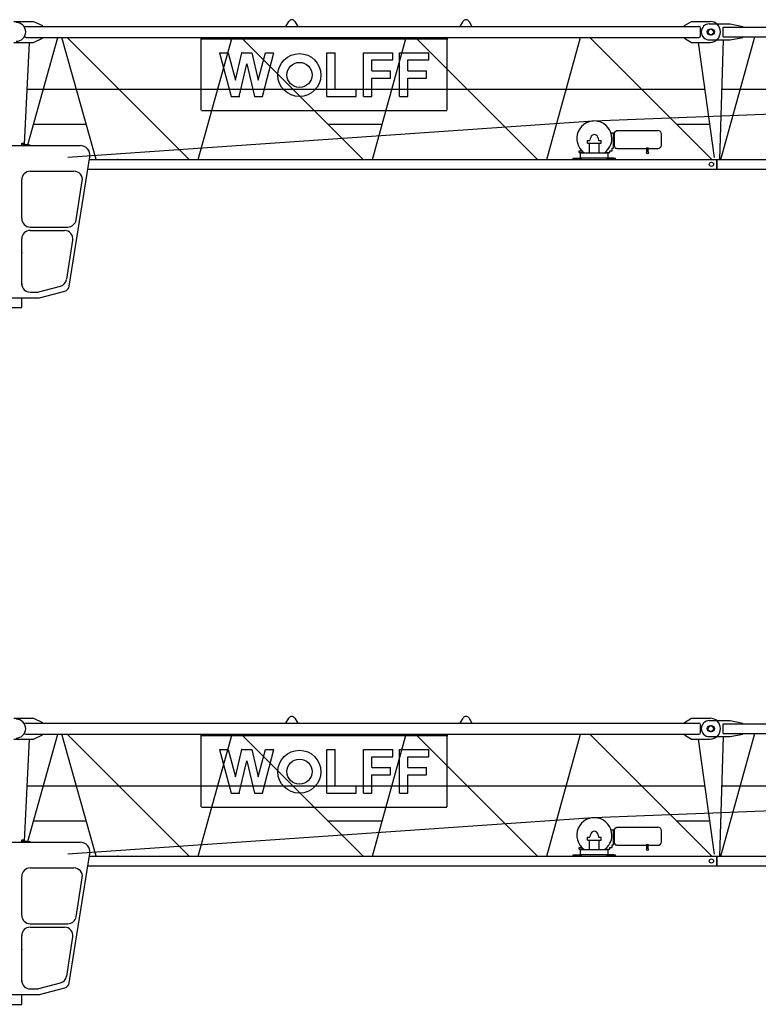
# Model space of a CAD drawing. Extents: x -496370 to 193062, y -167943 to 271883.
# Drawn here: x -238806 to -228207, y 103205 to 117337 of the extents above; entities that cross this region are included whole.
import ezdxf

# ---------------------------------------------------------------- set-up
doc = ezdxf.new("R2010")
doc.units = 0

# ---------------------------------------------------------------- blocks, each defined once
blk = doc.blocks.new('W_6015_8_32_5m_UV15')
at = {"linetype": 'Continuous'}
for p, q in [((1110, 6271), (1390, 6271)), ((1390, 6271), (1520, 6211)), ((5014, 6201), (5056, 6272)), ((5142, 6272), (5184, 6201)), ((7514, 6201), (7556, 6272)), ((7642, 6272), (7684, 6201)), ((10735, 6211), (10835, 6271)), ((10835, 6271), (11100, 6271)), ((1285, 6201), (10940, 6201)), ((1520, 6201), (1520, 6211)), ((10735, 6201), (10735, 6211)), ((10965, 6066), (10965, 6176)), ((1110, 5971), (1390, 5971)), ((1330, 5971), (1259, 4508)), ((1285, 6041), (10940, 6041)), ((1311, 4501), (1742, 6041)), ((1390, 5971), (1520, 6031)), ((1520, 6031), (1520, 6041)), ((2292, 4291), (1799, 6041)), ((1874, 6041), (3624, 4291)), ((3756, 4291), (4242, 6041)), ((3790, 6021), (7336, 6021)), ((3800, 5000), (3800, 6016)), ((4374, 6041), (6124, 4291)), ((6256, 4291), (6742, 6041)), ((6874, 6041), (8624, 4291)), ((7326, 5000), (7326, 6016)), ((8756, 4291), (9242, 6041)), ((9374, 6041), (11124, 4291)), ((10735, 6031), (10735, 6041)), ((10735, 6031), (10835, 5971)), ((10835, 5971), (11100, 5971)), ((11162, 4320), (10935, 5971)), ((11290, 6006), (11236, 4291)), ((11257, 4291), (11743, 6051)), ((4063, 5823), (4187, 5823)), ((4063, 5823), (4228, 5193)), ((4187, 5823), (4290, 5429)), ((4290, 5429), (4382, 5823)), ((4382, 5823), (4524, 5823)), ((4524, 5823), (4616, 5429)), ((4616, 5429), (4719, 5823)), ((4678, 5193), (4843, 5823)), ((4719, 5823), (4843, 5823)), ((5601, 5823), (5721, 5823)), ((5601, 5193), (5601, 5823)), ((5721, 5298), (5721, 5823)), ((6126, 5193), (6126, 5823)), ((6126, 5823), (6546, 5823)), ((6546, 5718), (6546, 5823)), ((6643, 5823), (7063, 5823)), ((6643, 5193), (6643, 5823)), ((7063, 5718), (7063, 5823)), ((4344, 5193), (4453, 5661)), ((4453, 5661), (4562, 5193)), ((6246, 5561), (6246, 5718)), ((6246, 5718), (6546, 5718)), ((6763, 5718), (7063, 5718)), ((6763, 5561), (6763, 5718)), ((6246, 5561), (6516, 5561)), ((6516, 5456), (6516, 5561)), ((6763, 5561), (7033, 5561)), ((7033, 5456), (7033, 5561)), ((6246, 5456), (6516, 5456)), ((6246, 5193), (6246, 5456)), ((6763, 5193), (6763, 5456)), ((6763, 5456), (7033, 5456)), ((9430, 4844), (25960, 5504)), ((1298, 5298), (11028, 5298)), ((5721, 5298), (6021, 5298)), ((6021, 5193), (6021, 5298)), ((4228, 5193), (4344, 5193)), ((4562, 5193), (4678, 5193)), ((5601, 5193), (6021, 5193)), ((6126, 5193), (6246, 5193)), ((6643, 5193), (6763, 5193)), ((3805, 4995), (7321, 4995)), ((1883, 4325), (9423, 4844)), ((1394, 4798), (2149, 4798)), ((5617, 4798), (6397, 4798)), ((9679, 4671), (9714, 4671)), ((9714, 4451), (9714, 4671)), ((9714, 4576), (9714, 4667)), ((9729, 4471), (9729, 4681)), ((9729, 4681), (9741, 4681)), ((9741, 4681), (9741, 4698)), ((9741, 4698), (9754, 4698)), ((9754, 4698), (9762, 4705)), ((9762, 4705), (10353, 4705)), ((10617, 4798), (11096, 4798)), ((1224, 4523), (1254, 4523)), ((1224, 4491), (1224, 4523)), ((1254, 4508), (1254, 4523)), ((9340, 4522), (9340, 4537)), ((9344, 4564), (9377, 4564)), ((9344, 4542), (9344, 4564)), ((9344, 4537), (9344, 4542)), ((9381, 4567), (9388, 4605)), ((9492, 4605), (9499, 4567)), ((9503, 4564), (9536, 4564)), ((9536, 4542), (9536, 4564)), ((9536, 4537), (9536, 4542)), ((9540, 4522), (9540, 4537)), ((9714, 4645), (9729, 4645)), ((9714, 4485), (9714, 4576)), ((10403, 4576), (10403, 4655)), ((10403, 4497), (10403, 4576)), ((405, 4491), (2061, 4491)), ((1239, 4511), (1382, 4491)), ((1343, 4496), (1279, 4505)), ((9220, 4416), (9264, 4416)), ((9220, 4391), (9220, 4416)), ((9220, 4391), (9287, 4391)), ((9240, 4311), (9240, 4391)), ((9240, 4386), (9640, 4386)), ((9340, 4522), (9540, 4522)), ((9370, 4386), (9370, 4522)), ((9510, 4386), (9510, 4522)), ((9593, 4391), (9660, 4391)), ((9640, 4311), (9640, 4391)), ((9660, 4416), (9696, 4416)), ((9660, 4391), (9660, 4416)), ((9696, 4416), (9696, 4451)), ((9696, 4451), (9714, 4451)), ((9714, 4507), (9729, 4507)), ((9729, 4471), (9741, 4471)), ((9741, 4454), (9741, 4471)), ((9741, 4454), (9754, 4454)), ((9754, 4454), (9762, 4447)), ((9762, 4447), (10194, 4447)), ((10194, 4401), (10194, 4464)), ((10211, 4401), (10211, 4464)), ((10211, 4447), (10353, 4447)), ((1905, 2474), (2199, 4329)), ((2193, 4291), (11199, 4291)), ((9135, 4311), (9255, 4311)), ((9135, 4291), (9135, 4311)), ((9160, 4311), (9240, 4311)), ((9240, 4316), (9640, 4316)), ((9255, 4291), (9255, 4311)), ((9625, 4311), (9745, 4311)), ((9625, 4291), (9625, 4311)), ((9720, 4311), (9640, 4311)), ((9745, 4291), (9745, 4311)), ((11199, 4151), (11199, 4291)), ((1343, 4121), (1973, 4121)), ((2171, 4151), (11199, 4151)), ((1223, 3441), (1223, 4001)), ((2003, 3422), (2092, 3982)), ((1343, 3321), (1884, 3321)), ((1343, 3271), (1838, 3271)), ((1223, 2493), (1223, 3151)), ((1868, 2570), (1957, 3132)), ((1469, 2389), (1780, 2473)), ((375, 2304), (1477, 2304)), ((1343, 2386), (1446, 2386)), ((1477, 2304), (1840, 2401))]:
    blk.add_line(p, q, dxfattribs=at)
at = {"color": 7, "linetype": 'Continuous'}
for p, q in [((11090, 6236), (11390, 6236)), ((11390, 6236), (11570, 6201)), ((11290, 6191), (15945, 6191)), ((11290, 6051), (11290, 6191)), ((11570, 6191), (11570, 6201)), ((11090, 6006), (11390, 6006)), ((11290, 6051), (15945, 6051)), ((11390, 6006), (11570, 6041)), ((11570, 6041), (11570, 6051)), ((11268, 5298), (16032, 5298)), ((11201, 4291), (16199, 4291)), ((11201, 4151), (11201, 4291)), ((11201, 4151), (16199, 4151))]:
    blk.add_line(p, q, dxfattribs=at)
at = {"color": 0, "linetype": 'Continuous'}
for p, q in [((-2163, 2304), (1226, 2304)), ((1226, 2164), (1226, 2304)), ((-2163, 2164), (1226, 2164))]:
    blk.add_line(p, q, dxfattribs=at)
at = {"linetype": 'Continuous'}
for centre, radius in [((11105, 6121), 45), ((5207, 5502), 308), ((5209, 5504), 180), ((10203, 4387), 16), ((11120, 4221), 30)]:
    blk.add_circle(centre, radius, dxfattribs=at)
at = {"color": 7, "linetype": 'Continuous'}
for centre, radius in [((11120, 6121), 45), ((11120, 4221), 30)]:
    blk.add_circle(centre, radius, dxfattribs=at)
for centre, radius, start, end in [((1145, 6121), 135, 270, 90), ((11090, 6121), 115, 90, 270)]:
    blk.add_arc(centre, radius, start, end, dxfattribs=at)
at = {"linetype": 'Continuous'}
for centre, radius, start, end in [((5099, 6246), 50, 30.7788, 149.2212), ((7599, 6246), 50, 30.7788, 149.2212), ((11100, 6121), 150, 270, 90), ((1285, 6176), 25, 90, 180), ((10940, 6176), 25, 0, 90), ((1285, 6066), 25, 180, 270), ((10940, 6066), 25, 270, 360), ((9440, 4591), 252, 0, 234.4386), ((10353, 4655), 50, 0, 90), ((9440, 4596), 53, 10, 170), ((9503, 4568), 4, 190, 270), ((9440, 4591), 252, 305.5614, 360), ((2061, 4351), 140, 351, 90), ((10353, 4497), 50, 270, 360), ((1343, 4001), 120, 90, 180), ((1973, 4001), 120, 351, 90), ((1343, 3441), 120, 180, 270), ((1884, 3441), 120, 270, 351), ((1343, 3151), 120, 90, 180), ((1838, 3151), 120, 351, 90), ((1749, 2588), 120, 285, 351), ((1343, 2506), 120, 180, 270), ((1816, 2488), 90, 285, 351), ((1446, 2476), 90, 270, 285)]:
    blk.add_arc(centre, radius, start, end, dxfattribs=at)
at = {"color": 7}
for p in [(10975, 6121), (2600, 4291)]:
    blk.add_point(p, dxfattribs=at)
for p in [(4382, 5823), (4344, 5193), (1224, 4501), (9240, 4311), (9240, 4311), (9640, 4311), (1223, 2952)]:
    blk.add_point(p)
blk = doc.blocks.new('W_6015_8_35m_UV15')
at = {"linetype": 'Continuous'}
for p, q in [((1110, 6271), (1390, 6271)), ((1390, 6271), (1520, 6211)), ((5014, 6201), (5056, 6272)), ((5142, 6272), (5184, 6201)), ((7514, 6201), (7556, 6272)), ((7642, 6272), (7684, 6201)), ((10735, 6211), (10835, 6271)), ((10835, 6271), (11100, 6271)), ((1285, 6201), (10940, 6201)), ((1520, 6201), (1520, 6211)), ((10735, 6201), (10735, 6211)), ((10965, 6066), (10965, 6176)), ((1110, 5971), (1390, 5971)), ((1330, 5971), (1259, 4508)), ((1285, 6041), (10940, 6041)), ((1311, 4501), (1742, 6041)), ((1390, 5971), (1520, 6031)), ((1520, 6031), (1520, 6041)), ((2292, 4291), (1799, 6041)), ((1874, 6041), (3624, 4291)), ((3756, 4291), (4242, 6041)), ((3790, 6021), (7336, 6021)), ((3800, 5000), (3800, 6016)), ((4374, 6041), (6124, 4291)), ((6256, 4291), (6742, 6041)), ((6874, 6041), (8624, 4291)), ((7326, 5000), (7326, 6016)), ((8756, 4291), (9242, 6041)), ((9374, 6041), (11124, 4291)), ((10735, 6031), (10735, 6041)), ((10735, 6031), (10835, 5971)), ((10835, 5971), (11100, 5971)), ((11162, 4320), (10935, 5971)), ((11290, 6006), (11236, 4291)), ((11257, 4291), (11743, 6051)), ((4063, 5823), (4187, 5823)), ((4063, 5823), (4228, 5193)), ((4187, 5823), (4290, 5429)), ((4290, 5429), (4382, 5823)), ((4382, 5823), (4524, 5823)), ((4524, 5823), (4616, 5429)), ((4616, 5429), (4719, 5823)), ((4678, 5193), (4843, 5823)), ((4719, 5823), (4843, 5823)), ((5601, 5823), (5721, 5823)), ((5601, 5193), (5601, 5823)), ((5721, 5298), (5721, 5823)), ((6126, 5193), (6126, 5823)), ((6126, 5823), (6546, 5823)), ((6546, 5718), (6546, 5823)), ((6643, 5823), (7063, 5823)), ((6643, 5193), (6643, 5823)), ((7063, 5718), (7063, 5823)), ((4344, 5193), (4453, 5661)), ((4453, 5661), (4562, 5193)), ((6246, 5561), (6246, 5718)), ((6246, 5718), (6546, 5718)), ((6763, 5718), (7063, 5718)), ((6763, 5561), (6763, 5718)), ((6246, 5561), (6516, 5561)), ((6516, 5456), (6516, 5561)), ((6763, 5561), (7033, 5561)), ((7033, 5456), (7033, 5561)), ((6246, 5456), (6516, 5456)), ((6246, 5193), (6246, 5456)), ((6763, 5193), (6763, 5456)), ((6763, 5456), (7033, 5456)), ((9430, 4844), (25960, 5504)), ((1298, 5298), (11028, 5298)), ((5721, 5298), (6021, 5298)), ((6021, 5193), (6021, 5298)), ((4228, 5193), (4344, 5193)), ((4562, 5193), (4678, 5193)), ((5601, 5193), (6021, 5193)), ((6126, 5193), (6246, 5193)), ((6643, 5193), (6763, 5193)), ((3805, 4995), (7321, 4995)), ((1883, 4325), (9423, 4844)), ((1394, 4798), (2149, 4798)), ((5617, 4798), (6397, 4798)), ((9679, 4671), (9714, 4671)), ((9714, 4451), (9714, 4671)), ((9714, 4576), (9714, 4667)), ((9729, 4471), (9729, 4681)), ((9729, 4681), (9741, 4681)), ((9741, 4681), (9741, 4698)), ((9741, 4698), (9754, 4698)), ((9754, 4698), (9762, 4705)), ((9762, 4705), (10353, 4705)), ((10617, 4798), (11096, 4798)), ((1224, 4523), (1254, 4523)), ((1224, 4491), (1224, 4523)), ((1254, 4508), (1254, 4523)), ((9340, 4522), (9340, 4537)), ((9344, 4564), (9377, 4564)), ((9344, 4542), (9344, 4564)), ((9344, 4537), (9344, 4542)), ((9381, 4567), (9388, 4605)), ((9492, 4605), (9499, 4567)), ((9503, 4564), (9536, 4564)), ((9536, 4542), (9536, 4564)), ((9536, 4537), (9536, 4542)), ((9540, 4522), (9540, 4537)), ((9714, 4645), (9729, 4645)), ((9714, 4485), (9714, 4576)), ((10403, 4576), (10403, 4655)), ((10403, 4497), (10403, 4576)), ((405, 4491), (2061, 4491)), ((1239, 4511), (1382, 4491)), ((1343, 4496), (1279, 4505)), ((9220, 4416), (9264, 4416)), ((9220, 4391), (9220, 4416)), ((9220, 4391), (9287, 4391)), ((9240, 4311), (9240, 4391)), ((9240, 4386), (9640, 4386)), ((9340, 4522), (9540, 4522)), ((9370, 4386), (9370, 4522)), ((9510, 4386), (9510, 4522)), ((9593, 4391), (9660, 4391)), ((9640, 4311), (9640, 4391)), ((9660, 4416), (9696, 4416)), ((9660, 4391), (9660, 4416)), ((9696, 4416), (9696, 4451)), ((9696, 4451), (9714, 4451)), ((9714, 4507), (9729, 4507)), ((9729, 4471), (9741, 4471)), ((9741, 4454), (9741, 4471)), ((9741, 4454), (9754, 4454)), ((9754, 4454), (9762, 4447)), ((9762, 4447), (10194, 4447)), ((10194, 4401), (10194, 4464)), ((10211, 4401), (10211, 4464)), ((10211, 4447), (10353, 4447)), ((1905, 2474), (2199, 4329)), ((2193, 4291), (11199, 4291)), ((9135, 4311), (9255, 4311)), ((9135, 4291), (9135, 4311)), ((9160, 4311), (9240, 4311)), ((9240, 4316), (9640, 4316)), ((9255, 4291), (9255, 4311)), ((9625, 4311), (9745, 4311)), ((9625, 4291), (9625, 4311)), ((9720, 4311), (9640, 4311)), ((9745, 4291), (9745, 4311)), ((11199, 4151), (11199, 4291)), ((1343, 4121), (1973, 4121)), ((2171, 4151), (11199, 4151)), ((1223, 3441), (1223, 4001)), ((2003, 3422), (2092, 3982)), ((1343, 3321), (1884, 3321)), ((1343, 3271), (1838, 3271)), ((1223, 2493), (1223, 3151)), ((1868, 2570), (1957, 3132)), ((1469, 2389), (1780, 2473)), ((375, 2304), (1477, 2304)), ((1343, 2386), (1446, 2386)), ((1477, 2304), (1840, 2401))]:
    blk.add_line(p, q, dxfattribs=at)
at = {"color": 7, "linetype": 'Continuous'}
for p, q in [((11090, 6236), (11390, 6236)), ((11390, 6236), (11570, 6201)), ((11290, 6191), (15945, 6191)), ((11290, 6051), (11290, 6191)), ((11570, 6191), (11570, 6201)), ((11090, 6006), (11390, 6006)), ((11290, 6051), (15945, 6051)), ((11390, 6006), (11570, 6041)), ((11570, 6041), (11570, 6051)), ((11268, 5298), (16032, 5298)), ((11201, 4291), (16199, 4291)), ((11201, 4151), (11201, 4291)), ((11201, 4151), (16199, 4151))]:
    blk.add_line(p, q, dxfattribs=at)
at = {"color": 0, "linetype": 'Continuous'}
for p, q in [((-2163, 2304), (1226, 2304)), ((1226, 2164), (1226, 2304)), ((-2163, 2164), (1226, 2164))]:
    blk.add_line(p, q, dxfattribs=at)
at = {"linetype": 'Continuous'}
for centre, radius in [((11105, 6121), 45), ((5207, 5502), 308), ((5209, 5504), 180), ((10203, 4387), 16), ((11120, 4221), 30)]:
    blk.add_circle(centre, radius, dxfattribs=at)
at = {"color": 7, "linetype": 'Continuous'}
for centre, radius in [((11120, 6121), 45), ((11120, 4221), 30)]:
    blk.add_circle(centre, radius, dxfattribs=at)
for centre, radius, start, end in [((1145, 6121), 135, 270, 90), ((11090, 6121), 115, 90, 270)]:
    blk.add_arc(centre, radius, start, end, dxfattribs=at)
at = {"linetype": 'Continuous'}
for centre, radius, start, end in [((5099, 6246), 50, 30.7788, 149.2212), ((7599, 6246), 50, 30.7788, 149.2212), ((11100, 6121), 150, 270, 90), ((1285, 6176), 25, 90, 180), ((10940, 6176), 25, 0, 90), ((1285, 6066), 25, 180, 270), ((10940, 6066), 25, 270, 360), ((9440, 4591), 252, 0, 234.4386), ((10353, 4655), 50, 0, 90), ((9440, 4596), 53, 10, 170), ((9503, 4568), 4, 190, 270), ((9440, 4591), 252, 305.5614, 360), ((2061, 4351), 140, 351, 90), ((10353, 4497), 50, 270, 360), ((1343, 4001), 120, 90, 180), ((1973, 4001), 120, 351, 90), ((1343, 3441), 120, 180, 270), ((1884, 3441), 120, 270, 351), ((1343, 3151), 120, 90, 180), ((1838, 3151), 120, 351, 90), ((1749, 2588), 120, 285, 351), ((1343, 2506), 120, 180, 270), ((1816, 2488), 90, 285, 351), ((1446, 2476), 90, 270, 285)]:
    blk.add_arc(centre, radius, start, end, dxfattribs=at)
at = {"color": 7}
for p in [(10975, 6121), (2600, 4291)]:
    blk.add_point(p, dxfattribs=at)
for p in [(4382, 5823), (4344, 5193), (1224, 4501), (9240, 4311), (9240, 4311), (9640, 4311), (1223, 2952)]:
    blk.add_point(p)

msp = doc.modelspace()

# ---------------------------------------------------------------- block references
at = {"color": 7}
for name, p in [('W_6015_8_32_5m_UV15', (-240000, 111041)), ('W_6015_8_35m_UV15', (-240000, 101041))]:
    msp.add_blockref(name, p, dxfattribs=at)

doc.saveas('drawing.dxf')
